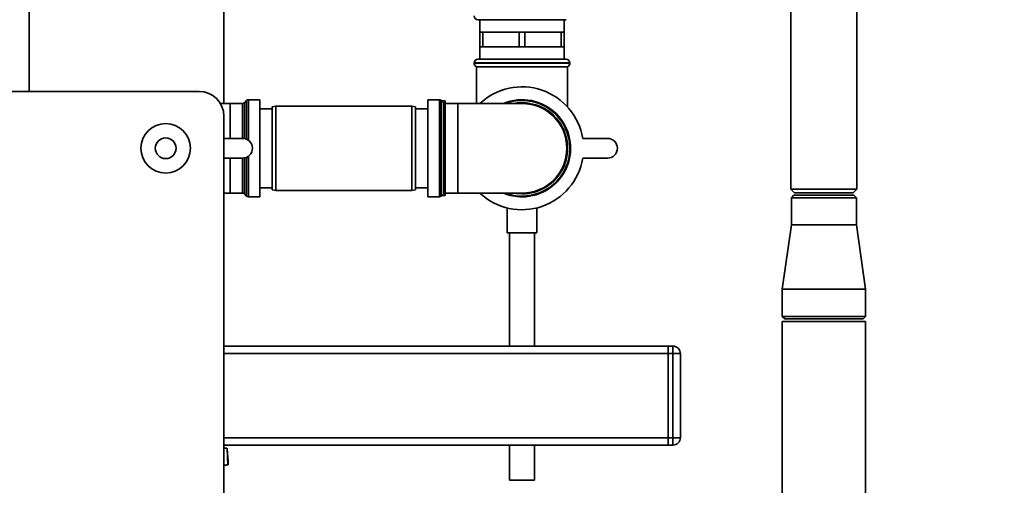
# Paper-space layout 'Blatt1' of a CAD drawing. Units: millimetres. Extents: x 0 to 5940, y 0 to 4200.
# Drawn here: x 3275 to 3673, y 2614 to 2802 of the extents above; entities that cross this region are included whole.
import ezdxf

# ---------------------------------------------------------------- set-up
doc = ezdxf.new("R2010")
doc.units = ezdxf.units.MM
doc.header["$LTSCALE"] = 10
doc.layers.add('1', color=7, linetype='Continuous')
doc.styles.add('SLDTEXTSTYLE0', font='TXT', dxfattribs={"width": 0.605})
doc.dimstyles.new('SLDDIMSTYLE0', dxfattribs={"dimtxt": 35, "dimasz": 25, "dimexe": 0, "dimexo": 0.0625, "dimgap": 8.75, "dimtad": 1, "dimdec": 1, "dimrnd": 1e-09, "dimzin": 4, "dimdsep": 46, "dimtxsty": 'SLDTEXTSTYLE0', "dimsah": 1, "dimcen": 0.09, "dimadec": 0, "dimazin": 1, "dimtfac": 1, "dimtdec": 1, "dimtofl": 0, "dimtmove": 0, "dimatfit": 3, "dimfxl": 1, "dimfrac": 2, "dimtolj": 1, "dimtzin": 12, "dimarcsym": 0})

# ---------------------------------------------------------------- blocks, each defined once
blk = doc.blocks.new('_D_1')
at = {"layer": '1'}
for p, q in [((3662.57, 3688.33), (2965.67, 3688.33)), ((2975.67, 1941.04), (2975.67, 3688.33)), ((3065.67, 1941.04), (2965.67, 1941.04))]:
    blk.add_line(p, q, dxfattribs=at)
for points in [[(2975.67, 3688.33), (2971.67, 3663.33), (2979.67, 3663.33)], [(2975.67, 1941.04), (2979.67, 1966.04), (2971.67, 1966.04)]]:
    blk.add_solid(points, dxfattribs=at)
at = {"layer": '1', "insert": (2930.55, 2722.44), "char_height": 35, "attachment_point": 1, "rotation": 90, "style": 'SLDTEXTSTYLE0'}
blk.add_mtext('ca. 1800', dxfattribs=at)

psp = doc.layouts.new('Blatt1')

# ---------------------------------------------------------------- linework, layer by layer
at = {"color": 7, "linetype": 'Continuous', "lineweight": 35}
for p, q in [((3357.17, 2768.16), (3357.17, 3109.04)), ((3278.52, 2773.04), (3278.52, 3095.04)), ((3586.32, 2807.54), (3586.32, 2733.54)), ((3613.02, 2733.54), (3613.02, 2807.54)), ((3477.67, 2802.04), (3459.82, 2802.04)), ((3460.67, 2802.04), (3460.67, 2797.04)), ((3495.52, 2802.04), (3477.67, 2802.04)), ((3494.67, 2797.04), (3494.67, 2802.04)), ((3460.67, 2797.04), (3460.67, 2791.04)), ((3461.82, 2797.04), (3460.67, 2797.04)), ((3461.82, 2791.04), (3461.82, 2797.04)), ((3461.82, 2797.04), (3469.17, 2797.04)), ((3469.17, 2797.04), (3476.52, 2797.04)), ((3476.52, 2797.04), (3476.52, 2791.04)), ((3478.82, 2797.04), (3476.52, 2797.04)), ((3478.82, 2791.04), (3478.82, 2797.04)), ((3478.82, 2797.04), (3486.17, 2797.04)), ((3486.17, 2797.04), (3493.52, 2797.04)), ((3493.52, 2797.04), (3493.52, 2791.04)), ((3494.67, 2797.04), (3493.52, 2797.04)), ((3494.67, 2791.04), (3494.67, 2797.04)), ((3460.67, 2791.04), (3460.67, 2786.04)), ((3461.82, 2791.04), (3460.67, 2791.04)), ((3469.17, 2791.04), (3461.82, 2791.04)), ((3476.52, 2791.04), (3469.17, 2791.04)), ((3478.82, 2791.04), (3476.52, 2791.04)), ((3486.17, 2791.04), (3478.82, 2791.04)), ((3493.52, 2791.04), (3486.17, 2791.04)), ((3494.67, 2791.04), (3493.52, 2791.04)), ((3494.67, 2786.04), (3494.67, 2791.04)), ((3459.82, 2786.04), (3495.52, 2786.04)), ((3458.32, 2784.54), (3458.32, 2784.45)), ((3497.02, 2784.54), (3458.32, 2784.54)), ((3458.32, 2784.45), (3497.02, 2784.45)), ((3459.32, 2783.04), (3459.32, 2768.16)), ((3459.32, 2783.04), (3496.02, 2783.04)), ((3496.02, 2766.79), (3496.02, 2783.04)), ((3497.02, 2784.45), (3497.02, 2784.54)), ((3248.17, 2773.04), (3347.17, 2773.04)), ((3366.38, 2769.37), (3365.46, 2768.45)), ((3366.38, 2753.69), (3366.38, 2769.37)), ((3371.67, 2769.66), (3367.09, 2769.66)), ((3367.09, 2769.66), (3367.09, 2753.28)), ((3371.67, 2769.66), (3371.67, 2730.41)), ((3444.26, 2769.66), (3439.67, 2769.66)), ((3439.67, 2769.66), (3439.67, 2750.04)), ((3444.26, 2730.41), (3444.26, 2769.66)), ((3445.88, 2768.45), (3444.96, 2769.37)), ((3444.96, 2769.37), (3444.96, 2750.04)), ((3359.67, 2768.16), (3355.76, 2768.16)), ((3364.76, 2768.16), (3359.67, 2768.16)), ((3359.67, 2768.16), (3359.67, 2754.04)), ((3364.76, 2754.04), (3364.76, 2768.16)), ((3365.46, 2768.45), (3365.46, 2753.97)), ((3376.67, 2766.04), (3371.67, 2766.04)), ((3378.17, 2767.04), (3376.67, 2766.77)), ((3376.67, 2733.3), (3376.67, 2766.77)), ((3433.17, 2767.04), (3378.17, 2767.04)), ((3378.17, 2767.04), (3378.17, 2733.04)), ((3434.67, 2766.77), (3433.17, 2767.04)), ((3433.17, 2733.04), (3433.17, 2767.04)), ((3434.67, 2766.77), (3434.67, 2733.3)), ((3439.67, 2766.04), (3434.67, 2766.04)), ((3446.67, 2769.19), (3445.15, 2769.19)), ((3445.88, 2731.62), (3445.88, 2768.45)), ((3451.67, 2768.16), (3446.59, 2768.16)), ((3446.59, 2768.16), (3446.59, 2750.04)), ((3446.67, 2769.19), (3446.67, 2768.16)), ((3459.32, 2768.19), (3446.67, 2768.19)), ((3477.67, 2768.16), (3451.67, 2768.16)), ((3451.67, 2768.16), (3451.67, 2731.91)), ((3357.17, 2763.04), (3357.17, 2258.04)), ((3357.17, 2754.04), (3364.75, 2754.04)), ((3502.2, 2754.04), (3512.2, 2754.04)), ((3439.67, 2750.04), (3439.67, 2730.41)), ((3444.96, 2750.04), (3444.96, 2730.7)), ((3446.59, 2750.04), (3446.59, 2731.91)), ((3364.75, 2746.04), (3357.17, 2746.04)), ((3359.67, 2746.04), (3359.67, 2731.91)), ((3364.76, 2731.91), (3364.76, 2746.04)), ((3365.46, 2746.1), (3365.46, 2731.62)), ((3366.38, 2730.7), (3366.38, 2746.38)), ((3367.09, 2746.79), (3367.09, 2730.41)), ((3512.2, 2746.04), (3502.2, 2746.04)), ((3371.67, 2734.04), (3376.67, 2734.04)), ((3434.67, 2734.04), (3439.67, 2734.04)), ((3357.17, 2731.91), (3359.67, 2731.91)), ((3359.67, 2731.91), (3364.76, 2731.91)), ((3365.46, 2731.62), (3366.38, 2730.7)), ((3367.09, 2730.41), (3371.67, 2730.41)), ((3376.67, 2733.3), (3378.17, 2733.04)), ((3378.17, 2733.04), (3433.17, 2733.04)), ((3433.17, 2733.04), (3434.67, 2733.3)), ((3439.67, 2730.41), (3444.26, 2730.41)), ((3444.96, 2730.7), (3445.88, 2731.62)), ((3445.15, 2730.89), (3446.67, 2730.89)), ((3446.59, 2731.91), (3451.67, 2731.91)), ((3446.67, 2731.91), (3446.67, 2730.89)), ((3446.67, 2731.89), (3460.7, 2731.89)), ((3451.67, 2731.91), (3477.67, 2731.91)), ((3586.32, 2733.54), (3587.82, 2732.04)), ((3586.32, 2733.54), (3613.02, 2733.54)), ((3587.52, 2731.04), (3586.52, 2730.04)), ((3586.52, 2730.04), (3586.52, 2719.04)), ((3612.82, 2730.04), (3586.52, 2730.04)), ((3587.52, 2731.04), (3611.82, 2731.04)), ((3587.82, 2732.04), (3611.52, 2732.04)), ((3611.52, 2732.04), (3613.02, 2733.54)), ((3612.82, 2730.04), (3611.82, 2731.04)), ((3612.82, 2719.04), (3612.82, 2730.04)), ((3471.67, 2725.92), (3471.67, 2715.92)), ((3483.67, 2715.92), (3483.67, 2725.9)), ((3586.52, 2719.04), (3582.82, 2693.04)), ((3586.52, 2719.04), (3612.82, 2719.04)), ((3616.52, 2693.04), (3612.82, 2719.04)), ((3483.67, 2715.92), (3471.67, 2715.92)), ((3472.67, 2715.92), (3472.67, 2670.04)), ((3482.67, 2670.04), (3482.67, 2715.92)), ((3582.82, 2693.04), (3582.82, 2682.04)), ((3582.82, 2693.04), (3616.52, 2693.04)), ((3616.52, 2682.04), (3616.52, 2693.04)), ((3582.82, 2682.04), (3583.82, 2681.04)), ((3582.82, 2682.04), (3616.52, 2682.04)), ((3615.52, 2681.04), (3616.52, 2682.04)), ((3582.82, 2680.04), (3582.82, 2310.04)), ((3582.82, 2680.04), (3616.52, 2680.04)), ((3615.52, 2681.04), (3583.82, 2681.04)), ((3616.52, 2310.04), (3616.52, 2680.04)), ((3536.67, 2670.04), (3357.17, 2670.04)), ((3536.67, 2667.04), (3536.67, 2670.04)), ((3536.67, 2670.04), (3538.67, 2670.04)), ((3538.67, 2667.04), (3538.67, 2670.04)), ((3536.67, 2667.04), (3357.17, 2667.04)), ((3536.67, 2667.04), (3536.67, 2633.04)), ((3538.67, 2667.04), (3536.67, 2667.04)), ((3538.67, 2633.04), (3538.67, 2667.04)), ((3541.67, 2667.04), (3538.67, 2667.04)), ((3541.67, 2667.04), (3541.67, 2633.04)), ((3536.67, 2633.04), (3357.17, 2633.04)), ((3536.67, 2633.04), (3538.67, 2633.04)), ((3536.67, 2630.04), (3536.67, 2633.04)), ((3538.67, 2630.04), (3538.67, 2633.04)), ((3541.67, 2633.04), (3538.67, 2633.04)), ((3536.67, 2630.04), (3357.17, 2630.04)), ((3358.55, 2628.53), (3358.54, 2628.73)), ((3358.87, 2623.38), (3358.55, 2628.53)), ((3472.67, 2630.04), (3472.67, 2615.92)), ((3482.67, 2615.92), (3482.67, 2630.04)), ((3538.67, 2630.04), (3536.67, 2630.04)), ((3358.87, 2623.38), (3358.95, 2622.07)), ((3357.17, 2621.88), (3358.95, 2622.07)), ((3482.67, 2615.92), (3472.67, 2615.92))]:
    psp.add_line(p, q, dxfattribs=at)
at = {"color": 7, "linetype": 'Continuous', "lineweight": 35, "flags": 128}
for points in [[(3477.67, 2731.62), (3475.11, 2731.8), (3474.4, 2731.91)], [(3358.77, 2622.06), (3358.64, 2625.17), (3358.49, 2628.78)], [(3358.77, 2622.06), (3358.64, 2625.14), (3358.49, 2628.74)]]:
    psp.add_lwpolyline(points, dxfattribs=at)
at = {"color": 7, "linetype": 'Continuous', "lineweight": 35}
for radius in [10, 4.19]:
    psp.add_circle((3333.67, 2750.04), radius, dxfattribs=at)
for centre, radius, start, end in [((3459.82, 2803.54), 1.5, 180, 270), ((3459.82, 2784.54), 1.5, 90, 180), ((3495.52, 2784.54), 1.5, 0, 90), ((3459.82, 2784.45), 1.5, 180, 250.5288), ((3495.52, 2784.45), 1.5, 289.4712, 0), ((3477.67, 2750.04), 24.85, 9.263, 133.1659), ((3347.17, 2763.04), 10, 0, 90), ((3367.09, 2768.66), 1, 90, 135), ((3444.26, 2768.66), 1, 45, 90), ((3477.67, 2750.04), 19.63, 270, 112.5468), ((3477.67, 2750.04), 19.33, 90, 110.3543), ((3477.67, 2750.04), 19.33, 249.6457, 90), ((3364.76, 2769.16), 1, 270, 315), ((3446.59, 2769.16), 1, 225, 270), ((3477.67, 2750.04), 18.42, 270, 100.2317), ((3477.67, 2750.04), 18.13, 270, 90), ((3364.75, 2750.04), 4, 270, 90), ((3512.2, 2750.04), 4, 270, 90), ((3477.67, 2750.04), 24.85, 226.8341, 350.737), ((3364.76, 2730.91), 1, 45, 90), ((3367.09, 2731.41), 1, 225, 270), ((3444.26, 2731.41), 1, 270, 315), ((3446.59, 2730.91), 1, 90, 135), ((3477.67, 2750.04), 19.63, 247.4532, 270), ((3538.67, 2667.04), 3, 0, 90), ((3538.67, 2633.04), 3, 270, 0)]:
    psp.add_arc(centre, radius, start, end, dxfattribs=at)
for points, knots in [([(3357.17, 2628.85), (3357.25, 2628.84), (3357.86, 2628.79), (3358.27, 2628.75), (3358.39, 2628.74), (3358.43, 2628.74)], [0, 0, 0, 0, 0.085707, 0.719575, 1, 1, 1, 1]), ([(3358.95, 2622.07), (3358.93, 2622.07), (3358.9, 2622.07), (3358.64, 2622.05), (3358.22, 2622.01), (3357.72, 2621.97), (3357.32, 2621.93), (3357.17, 2621.92)], [0, 0, 0, 0, 0.212153, 0.430393, 0.642567, 0.861139, 1, 1, 1, 1])]:
    psp.add_open_spline(points, degree=3, knots=knots, dxfattribs=at)

# ---------------------------------------------------------------- dimensions: what is measured, and where the dimension line sits
at = {"layer": '1'}
dim = psp.add_linear_dim(base=(2975.67, 3688.33), p1=(3075.67, 1941.04), p2=(3672.57, 3688.33), angle=90, dimstyle='SLDDIMSTYLE0', dxfattribs=at)
dim.commit()
dim.dimension.update_dxf_attribs({"geometry": '_D_1', "text_midpoint": (2975.67, 2814.68), "dimtype": 160})

doc.saveas('drawing.dxf')
